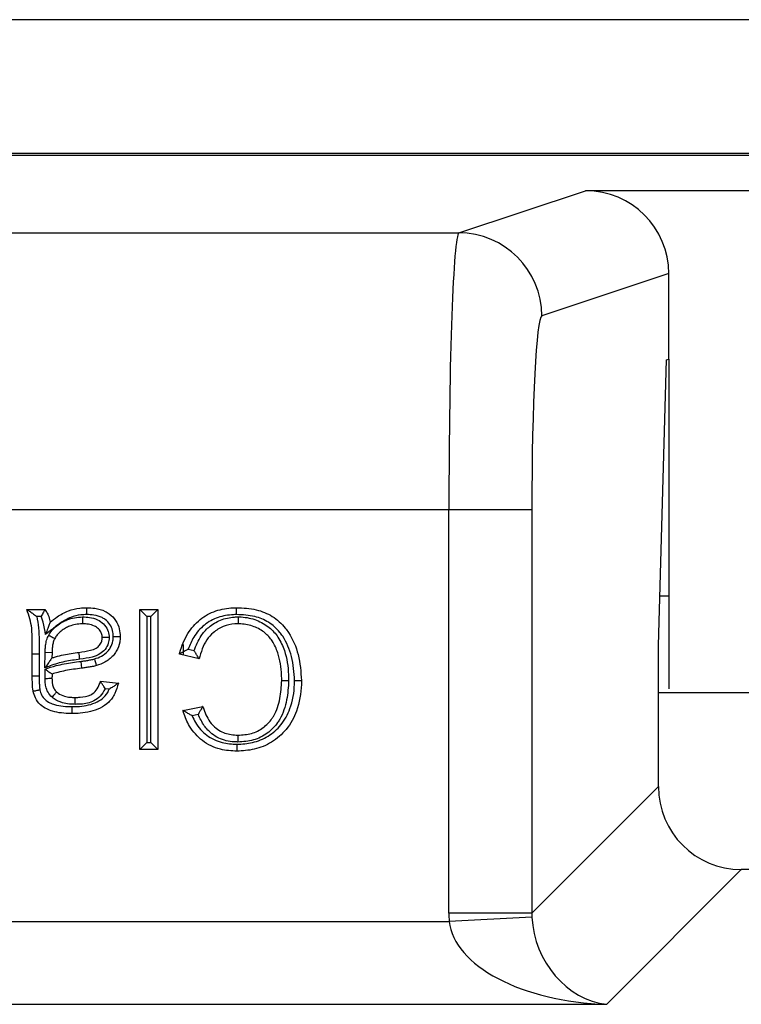
# Model space of a CAD drawing. Units: inches. Extents: x 0.5 to 8, y 0.3 to 10.7.
# Drawn here: x 2 to 2.1, y 5.6 to 5.7 of the extents above; entities that cross this region are included whole.
import ezdxf

# ---------------------------------------------------------------- set-up
doc = ezdxf.new("R2010")
doc.units = ezdxf.units.IN
doc.header["$MEASUREMENT"] = 0

msp = doc.modelspace()

# ---------------------------------------------------------------- linework, layer by layer
at = {"color": 7, "linetype": 'Continuous', "lineweight": 25}
for p, q in [((2.42808, 5.71464), (1.98714, 5.71464)), ((1.83512, 5.69859), (2.58513, 5.69859)), ((2.58484, 5.6983), (1.83541, 5.6983)), ((2.10152, 5.68898), (2.11678, 5.69406)), ((2.30346, 5.69406), (2.11678, 5.69406)), ((1.83541, 5.68898), (2.10152, 5.68898)), ((2.12679, 5.68407), (2.11151, 5.67898)), ((2.12679, 5.67377), (2.12679, 5.68407)), ((2.12553, 5.6393), (2.12651, 5.67368)), ((2.12651, 5.67368), (2.12679, 5.67377)), ((2.12679, 5.67377), (2.12679, 5.63409)), ((2.10032, 5.65565), (1.83541, 5.65565)), ((2.10032, 5.60709), (2.10032, 5.65565)), ((2.11031, 5.65565), (2.10032, 5.65565)), ((2.11031, 5.65565), (2.11031, 5.60709)), ((2.12679, 5.64526), (2.1257, 5.64526)), ((2.04952, 5.64364), (2.05168, 5.64364)), ((2.06313, 5.62679), (2.06313, 5.64364)), ((2.06313, 5.64364), (2.06396, 5.64281)), ((2.06313, 5.64364), (2.06529, 5.64364)), ((2.06529, 5.64364), (2.06445, 5.64281)), ((2.06529, 5.64364), (2.06529, 5.62679)), ((2.05123, 5.64281), (2.05071, 5.64281)), ((2.06396, 5.64281), (2.06396, 5.62762)), ((2.06445, 5.64281), (2.06396, 5.64281)), ((2.06445, 5.62762), (2.06445, 5.64281)), ((2.06834, 5.63942), (2.06834, 5.63814)), ((2.06893, 5.63886), (2.06965, 5.63869)), ((2.12553, 5.62232), (2.12553, 5.6393)), ((2.05016, 5.63566), (2.05016, 5.6383)), ((2.05016, 5.6383), (2.051, 5.6383)), ((2.051, 5.6383), (2.051, 5.63566)), ((2.05169, 5.63662), (2.05172, 5.63845)), ((2.05255, 5.63844), (2.05172, 5.63845)), ((2.05255, 5.63844), (2.05254, 5.63781)), ((2.05601, 5.6374), (2.05611, 5.63657)), ((2.07026, 5.6377), (2.06788, 5.63825)), ((2.05016, 5.63566), (2.051, 5.63566)), ((2.05837, 5.635), (2.06053, 5.63479)), ((2.05944, 5.63406), (2.05893, 5.63411)), ((2.29471, 5.63359), (2.12553, 5.63359)), ((2.06831, 5.63147), (2.07069, 5.63198)), ((2.07015, 5.63101), (2.06941, 5.63086)), ((2.06396, 5.62762), (2.06313, 5.62679)), ((2.06529, 5.62679), (2.06313, 5.62679)), ((2.06396, 5.62762), (2.06445, 5.62762)), ((2.06445, 5.62762), (2.06529, 5.62679)), ((2.11031, 5.60709), (2.12553, 5.62232)), ((2.13552, 5.61233), (2.1193, 5.59611)), ((2.28473, 5.61233), (2.13552, 5.61233)), ((2.11031, 5.60709), (2.10032, 5.60709)), ((2.11032, 5.6066), (2.10034, 5.6061)), ((1.99621, 5.6061), (2.10034, 5.6061)), ((2.1193, 5.59611), (1.99621, 5.59611))]:
    msp.add_line(p, q, dxfattribs=at)
for centre, radius, start, end in [((2.1015, 5.67898), 0.01, 0.0264, 89.9038), ((1.83037, 5.60804), 0.22746, 7.482, 7.6919)]:
    msp.add_arc(centre, radius, start, end, dxfattribs=at)
for centre, major_axis, ratio, start_param, end_param in [((2.11678, 5.68406), (0.0095, 0.00316), 0.998478, 5.962135, 7.532018), ((2.10154, 5.65565), (0, 0.03333), 0.036685, 0.017453, 1.570796), ((2.11153, 5.65565), (0, 0.02333), 0.052408, 0.017453, 1.570796), ((2.13555, 5.62235), (0.00709, 0.00709), 0.997265, 2.357564, 3.925621), ((2.12035, 5.60715), (0.01418, 0.01418), 0.997265, 2.357564, 2.407185), ((2.12035, 5.60715), (0.00713, 0.00713), 0.991846, 2.357564, 2.407185), ((2.1193, 5.6061), (-0.00372, 0.00951), 0.860759, 1.196821, 2.715258), ((2.1193, 5.6061), (0.01898, -0.00072), 0.525578, 3.213981, 4.732417)]:
    msp.add_ellipse(centre, major_axis=major_axis, ratio=ratio, start_param=start_param, end_param=end_param, dxfattribs=at)
for points, knots in [([(2.05016, 5.6383), (2.05016, 5.63882), (2.05015, 5.63984), (2.05016, 5.64166), (2.04976, 5.6429), (2.04952, 5.64364)], [0, 0, 0, 0, 0.2876173, 0.5695318, 1, 1, 1, 1]), ([(2.04952, 5.64364), (2.04952, 5.64364), (2.04953, 5.64363), (2.04963, 5.64357), (2.04985, 5.64343), (2.05022, 5.64317), (2.05053, 5.64294), (2.0507, 5.64281), (2.05071, 5.64281)], [0, 0, 0, 0, 0.088628, 0.196678, 0.360849, 0.650214, 0.988283, 1, 1, 1, 1]), ([(2.05168, 5.64364), (2.05167, 5.64364), (2.05166, 5.64362), (2.0516, 5.6435), (2.05151, 5.64332), (2.05139, 5.64309), (2.05129, 5.64291), (2.05123, 5.64282), (2.05123, 5.64281)], [0, 0, 0, 0, 0.1844654, 0.3686289, 0.5607794, 0.7723615, 0.98404, 1, 1, 1, 1]), ([(2.05168, 5.64364), (2.05173, 5.64357), (2.05189, 5.64335), (2.05213, 5.6429), (2.05226, 5.64246), (2.05232, 5.64218), (2.05232, 5.64213)], [0, 0, 0, 0, 0.169308, 0.491232, 0.912935, 1, 1, 1, 1]), ([(2.05232, 5.64213), (2.0526, 5.64235), (2.05328, 5.64287), (2.05446, 5.64351), (2.05569, 5.64383), (2.05644, 5.64385), (2.05672, 5.64386)], [0, 0, 0, 0, 0.218139, 0.533817, 0.827071, 1, 1, 1, 1]), ([(2.05672, 5.64303), (2.05672, 5.64306), (2.05672, 5.64312), (2.05672, 5.64327), (2.05672, 5.64348), (2.05672, 5.64369), (2.05672, 5.64383), (2.05672, 5.64385), (2.05672, 5.64386)], [0, 0, 0, 0, 0.076011, 0.14158, 0.356235, 0.570839, 0.785419, 1, 1, 1, 1]), ([(2.05672, 5.64386), (2.05705, 5.64385), (2.05781, 5.64382), (2.05875, 5.64355), (2.05959, 5.64303), (2.06025, 5.64235), (2.06069, 5.64137), (2.06073, 5.64069), (2.06075, 5.64038)], [0, 0, 0, 0, 0.166875, 0.380344, 0.476704, 0.659964, 0.84616, 1, 1, 1, 1]), ([(2.06788, 5.63825), (2.0679, 5.63832), (2.06813, 5.63919), (2.06874, 5.64074), (2.07027, 5.64251), (2.07221, 5.64358), (2.07378, 5.64384), (2.07462, 5.64386), (2.07476, 5.64386)], [0, 0, 0, 0, 0.02211, 0.280733, 0.511974, 0.736595, 0.955937, 1, 1, 1, 1]), ([(2.07476, 5.64303), (2.07476, 5.64306), (2.07476, 5.64312), (2.07476, 5.64328), (2.07476, 5.64348), (2.07476, 5.64369), (2.07476, 5.64383), (2.07476, 5.64385), (2.07476, 5.64386)], [0, 0, 0, 0, 0.084226, 0.141517, 0.356171, 0.570791, 0.785395, 1, 1, 1, 1]), ([(2.07476, 5.64386), (2.07556, 5.64382), (2.07706, 5.64375), (2.07913, 5.64291), (2.08035, 5.6418), (2.08145, 5.64027), (2.08235, 5.63816), (2.0825, 5.63614), (2.08257, 5.63509)], [0, 0, 0, 0, 0.179904, 0.336766, 0.494143, 0.54397, 0.763364, 1, 1, 1, 1]), ([(2.05071, 5.64281), (2.05079, 5.64236), (2.05097, 5.64138), (2.05099, 5.63987), (2.05099, 5.63882), (2.051, 5.6383)], [0, 0, 0, 0, 0.305913, 0.652473, 1, 1, 1, 1]), ([(2.05177, 5.64064), (2.05168, 5.64113), (2.05157, 5.64179), (2.05137, 5.64252), (2.05126, 5.64275), (2.05123, 5.64281)], [0, 0, 0, 0, 0.666064, 0.903106, 1, 1, 1, 1]), ([(2.05672, 5.64303), (2.05648, 5.64302), (2.05583, 5.643), (2.05476, 5.64273), (2.05361, 5.6421), (2.05266, 5.64133), (2.05204, 5.64085), (2.05177, 5.64064)], [0, 0, 0, 0, 0.129043, 0.345169, 0.582678, 0.816401, 1, 1, 1, 1]), ([(2.05232, 5.64213), (2.05232, 5.64213), (2.05232, 5.64211), (2.05228, 5.64201), (2.05219, 5.64177), (2.05202, 5.6413), (2.05186, 5.64089), (2.05177, 5.64064), (2.05177, 5.64064)], [0, 0, 0, 0, 0.0799493, 0.177675, 0.3264232, 0.5912515, 0.9886225, 1, 1, 1, 1]), ([(2.05214, 5.64055), (2.05226, 5.64074), (2.05268, 5.64139), (2.05348, 5.64199), (2.05472, 5.64261), (2.05558, 5.64269), (2.05623, 5.64275)], [0, 0, 0, 0, 0.1439635, 0.474293, 0.6011937, 1, 1, 1, 1]), ([(2.05623, 5.64275), (2.05623, 5.64272), (2.05623, 5.64266), (2.05623, 5.6425), (2.05623, 5.6423), (2.05623, 5.64209), (2.05623, 5.64194), (2.05623, 5.64192), (2.05623, 5.64192)], [0, 0, 0, 0, 0.067747, 0.1416815, 0.3563405, 0.5709188, 0.7854587, 1, 1, 1, 1]), ([(2.05623, 5.64275), (2.0565, 5.64274), (2.05711, 5.64272), (2.05799, 5.64247), (2.05876, 5.64194), (2.05927, 5.64124), (2.05941, 5.64064), (2.05942, 5.64032), (2.05942, 5.64027)], [0, 0, 0, 0, 0.181124, 0.405615, 0.596475, 0.788265, 0.963909, 1, 1, 1, 1]), ([(2.05992, 5.64038), (2.0599, 5.64062), (2.05988, 5.64114), (2.05954, 5.64187), (2.05906, 5.64239), (2.0584, 5.64278), (2.05764, 5.64299), (2.05701, 5.64302), (2.05672, 5.64303)], [0, 0, 0, 0, 0.1543868, 0.3292625, 0.5039618, 0.5958689, 0.8150469, 1, 1, 1, 1]), ([(2.07476, 5.64303), (2.07463, 5.64302), (2.07388, 5.64301), (2.07249, 5.64278), (2.0708, 5.64185), (2.06958, 5.64045), (2.06913, 5.63936), (2.06893, 5.63886)], [0, 0, 0, 0, 0.051022, 0.294554, 0.538828, 0.791306, 1, 1, 1, 1]), ([(2.06965, 5.63869), (2.06989, 5.6393), (2.0703, 5.64035), (2.07143, 5.64161), (2.07281, 5.64245), (2.07409, 5.64273), (2.07482, 5.64275), (2.07499, 5.64275)], [0, 0, 0, 0, 0.271197, 0.462602, 0.694724, 0.932807, 1, 1, 1, 1]), ([(2.08174, 5.63509), (2.08167, 5.63607), (2.08154, 5.63793), (2.08072, 5.63986), (2.07973, 5.64123), (2.07867, 5.64219), (2.07684, 5.64293), (2.0755, 5.64299), (2.07476, 5.64303)], [0, 0, 0, 0, 0.2441061, 0.4650691, 0.5141832, 0.665521, 0.8169692, 1, 1, 1, 1]), ([(2.07498, 5.64192), (2.07498, 5.64192), (2.07498, 5.64194), (2.07498, 5.64209), (2.07498, 5.6423), (2.07499, 5.6425), (2.07499, 5.64265), (2.07499, 5.64272), (2.07499, 5.64275)], [0, 0, 0, 0, 0.214576, 0.429151, 0.643751, 0.858407, 0.925268, 1, 1, 1, 1]), ([(2.07499, 5.64275), (2.0751, 5.64275), (2.07584, 5.64273), (2.07716, 5.64245), (2.0787, 5.64158), (2.07986, 5.64029), (2.08073, 5.63835), (2.081, 5.63654), (2.08103, 5.63532), (2.08103, 5.63508)], [0, 0, 0, 0, 0.030504, 0.202435, 0.362659, 0.504829, 0.667584, 0.935297, 1, 1, 1, 1]), ([(2.05623, 5.64192), (2.0562, 5.64191), (2.05566, 5.6419), (2.05494, 5.64179), (2.05394, 5.6413), (2.0533, 5.64082), (2.05297, 5.6403), (2.05287, 5.64015)], [0, 0, 0, 0, 0.020755, 0.40837, 0.536029, 0.864517, 1, 1, 1, 1]), ([(2.05859, 5.64026), (2.05859, 5.64029), (2.05858, 5.6405), (2.05849, 5.64088), (2.05816, 5.64134), (2.05762, 5.64171), (2.05694, 5.64189), (2.05646, 5.64191), (2.05623, 5.64192)], [0, 0, 0, 0, 0.034452, 0.18814, 0.361786, 0.547647, 0.784888, 1, 1, 1, 1]), ([(2.07498, 5.64192), (2.07484, 5.64191), (2.07422, 5.6419), (2.07313, 5.64166), (2.07197, 5.64095), (2.07083, 5.63968), (2.07049, 5.6385), (2.07026, 5.6377)], [0, 0, 0, 0, 0.0613558, 0.2722966, 0.4747907, 0.6423, 1, 1, 1, 1]), ([(2.0802, 5.63508), (2.08019, 5.63531), (2.08017, 5.63644), (2.07992, 5.63809), (2.07916, 5.63982), (2.07817, 5.64093), (2.07686, 5.64165), (2.07572, 5.6419), (2.07508, 5.64191), (2.07498, 5.64192)], [0, 0, 0, 0, 0.069734, 0.349841, 0.511427, 0.647107, 0.802042, 0.969301, 1, 1, 1, 1]), ([(2.05172, 5.63845), (2.05172, 5.63865), (2.05173, 5.63904), (2.05181, 5.63965), (2.05195, 5.64016), (2.05209, 5.64045), (2.05214, 5.64055)], [0, 0, 0, 0, 0.27275, 0.545839, 0.851956, 1, 1, 1, 1]), ([(2.05214, 5.64055), (2.05216, 5.64054), (2.05221, 5.64051), (2.05235, 5.64043), (2.05254, 5.64033), (2.05272, 5.64023), (2.05285, 5.64016), (2.05286, 5.64015), (2.05287, 5.64015)], [0, 0, 0, 0, 0.049533, 0.142342, 0.357033, 0.571443, 0.785719, 1, 1, 1, 1]), ([(2.05287, 5.64015), (2.05284, 5.64008), (2.05273, 5.63986), (2.05263, 5.63946), (2.05256, 5.63896), (2.05255, 5.63862), (2.05255, 5.63844)], [0, 0, 0, 0, 0.13434, 0.409264, 0.694608, 1, 1, 1, 1]), ([(2.05579, 5.63848), (2.05626, 5.63854), (2.05696, 5.63864), (2.05783, 5.63893), (2.05829, 5.63933), (2.05855, 5.63979), (2.05858, 5.64011), (2.05859, 5.64026)], [0, 0, 0, 0, 0.384227, 0.584745, 0.735741, 0.882644, 1, 1, 1, 1]), ([(2.05942, 5.64027), (2.0594, 5.64003), (2.05936, 5.63952), (2.05896, 5.63881), (2.05829, 5.63821), (2.05722, 5.63784), (2.0564, 5.63772), (2.0559, 5.63766)], [0, 0, 0, 0, 0.142926, 0.314961, 0.486456, 0.690248, 1, 1, 1, 1]), ([(2.05766, 5.63769), (2.05795, 5.63779), (2.05854, 5.63799), (2.05919, 5.63848), (2.05965, 5.63913), (2.05989, 5.63974), (2.05991, 5.64021), (2.05992, 5.64038)], [0, 0, 0, 0, 0.23902, 0.497427, 0.629371, 0.862983, 1, 1, 1, 1]), ([(2.06075, 5.64038), (2.06074, 5.64015), (2.06071, 5.63954), (2.0604, 5.63874), (2.0598, 5.6379), (2.05898, 5.63727), (2.05823, 5.63701), (2.05789, 5.63689)], [0, 0, 0, 0, 0.138799, 0.379332, 0.513581, 0.775608, 1, 1, 1, 1]), ([(2.05942, 5.64027), (2.0594, 5.64027), (2.05934, 5.64026), (2.05919, 5.64026), (2.05897, 5.64026), (2.05876, 5.64026), (2.05862, 5.64026), (2.0586, 5.64026), (2.05859, 5.64026)], [0, 0, 0, 0, 0.0530427, 0.1421197, 0.3568004, 0.5712669, 0.7856317, 1, 1, 1, 1]), ([(2.05992, 5.64038), (2.05995, 5.64038), (2.06001, 5.64038), (2.06016, 5.64038), (2.06037, 5.64038), (2.06058, 5.64038), (2.06072, 5.64038), (2.06074, 5.64038), (2.06075, 5.64038)], [0, 0, 0, 0, 0.0688868, 0.1416616, 0.3563192, 0.5709026, 0.7854507, 1, 1, 1, 1]), ([(2.06893, 5.63886), (2.06892, 5.63886), (2.0688, 5.63879), (2.06855, 5.63864), (2.06823, 5.63846), (2.06802, 5.63833), (2.0679, 5.63826), (2.06789, 5.63825), (2.06788, 5.63825)], [0, 0, 0, 0, 0.012963, 0.266912, 0.537161, 0.729155, 0.864245, 1, 1, 1, 1]), ([(2.07026, 5.6377), (2.07025, 5.6377), (2.07024, 5.63772), (2.07017, 5.63783), (2.07004, 5.63804), (2.06986, 5.63834), (2.06972, 5.63858), (2.06966, 5.63869), (2.06965, 5.63869)], [0, 0, 0, 0, 0.1409489, 0.2812255, 0.4804261, 0.7573917, 0.9866773, 1, 1, 1, 1]), ([(2.05254, 5.63781), (2.05254, 5.6378), (2.05253, 5.63779), (2.05245, 5.63768), (2.05229, 5.63746), (2.05203, 5.63709), (2.05181, 5.63679), (2.05169, 5.63663), (2.05169, 5.63662)], [0, 0, 0, 0, 0.108142, 0.215406, 0.386394, 0.673176, 0.988191, 1, 1, 1, 1]), ([(2.0559, 5.63766), (2.0556, 5.63762), (2.05499, 5.63753), (2.05408, 5.63737), (2.05318, 5.63717), (2.0524, 5.63687), (2.0519, 5.6367), (2.05169, 5.63662)], [0, 0, 0, 0, 0.211796, 0.423469, 0.635211, 0.847165, 1, 1, 1, 1]), ([(2.05173, 5.63647), (2.05216, 5.63662), (2.05291, 5.63687), (2.05402, 5.63711), (2.05501, 5.63727), (2.05567, 5.63736), (2.05601, 5.6374)], [0, 0, 0, 0, 0.312684, 0.54152, 0.770255, 1, 1, 1, 1]), ([(2.05254, 5.63781), (2.05268, 5.63786), (2.05313, 5.63801), (2.05391, 5.63818), (2.05485, 5.63836), (2.05548, 5.63844), (2.05579, 5.63848)], [0, 0, 0, 0, 0.133015, 0.428106, 0.717133, 1, 1, 1, 1]), ([(2.05601, 5.6374), (2.05617, 5.63742), (2.0565, 5.63746), (2.05699, 5.63754), (2.05737, 5.63761), (2.0576, 5.63767), (2.05766, 5.63769)], [0, 0, 0, 0, 0.29428, 0.588592, 0.882952, 1, 1, 1, 1]), ([(2.05766, 5.63769), (2.05767, 5.63766), (2.05769, 5.6376), (2.05773, 5.63745), (2.05778, 5.63725), (2.05784, 5.63705), (2.05788, 5.63691), (2.05789, 5.63689), (2.05789, 5.63689)], [0, 0, 0, 0, 0.070321, 0.141643, 0.3563, 0.570888, 0.785443, 1, 1, 1, 1]), ([(2.05171, 5.63535), (2.05171, 5.63537), (2.05171, 5.63544), (2.05171, 5.63556), (2.05171, 5.6357), (2.05172, 5.63584), (2.05172, 5.63597), (2.05172, 5.63618), (2.05173, 5.63635), (2.05173, 5.63647)], [0, 0, 0, 0, 0.057233, 0.197488, 0.317122, 0.436755, 0.556388, 0.676021, 1, 1, 1, 1]), ([(2.05173, 5.63647), (2.05173, 5.63646), (2.05184, 5.63638), (2.05203, 5.63624), (2.05227, 5.63607), (2.05242, 5.63596), (2.05253, 5.63588), (2.05254, 5.63587), (2.05255, 5.63587)], [0, 0, 0, 0, 0.01485, 0.278503, 0.487597, 0.665724, 0.83263, 1, 1, 1, 1]), ([(2.05611, 5.63657), (2.05578, 5.63653), (2.05513, 5.63645), (2.05418, 5.63629), (2.05331, 5.63611), (2.05278, 5.63594), (2.05255, 5.63587)], [0, 0, 0, 0, 0.272596, 0.540512, 0.800427, 1, 1, 1, 1]), ([(2.05789, 5.63689), (2.05781, 5.63687), (2.05756, 5.6368), (2.05714, 5.63672), (2.05662, 5.63664), (2.05628, 5.6366), (2.05611, 5.63657)], [0, 0, 0, 0, 0.128099, 0.432219, 0.718472, 1, 1, 1, 1]), ([(2.05027, 5.63381), (2.05026, 5.63386), (2.05022, 5.63411), (2.05019, 5.63455), (2.05017, 5.63512), (2.05016, 5.63548), (2.05016, 5.63566)], [0, 0, 0, 0, 0.078091, 0.410738, 0.70783, 1, 1, 1, 1]), ([(2.051, 5.63566), (2.051, 5.63549), (2.051, 5.63514), (2.05102, 5.63461), (2.05104, 5.63422), (2.05108, 5.63402), (2.05109, 5.63398)], [0, 0, 0, 0, 0.312636, 0.625308, 0.938188, 1, 1, 1, 1]), ([(2.05171, 5.63535), (2.05176, 5.63535), (2.05191, 5.63535), (2.05215, 5.63536), (2.05237, 5.63536), (2.05251, 5.63536), (2.05253, 5.63536), (2.05254, 5.63536)], [0, 0, 0, 0, 0.1177368, 0.3557874, 0.5705277, 0.7852638, 1, 1, 1, 1]), ([(2.05255, 5.63308), (2.05237, 5.63327), (2.05202, 5.63365), (2.0518, 5.63433), (2.05172, 5.63489), (2.05171, 5.63522), (2.05171, 5.63535)], [0, 0, 0, 0, 0.3142742, 0.6123996, 0.8398657, 1, 1, 1, 1]), ([(2.05255, 5.63587), (2.05255, 5.63581), (2.05255, 5.6357), (2.05254, 5.63555), (2.05254, 5.63544), (2.05254, 5.63538), (2.05254, 5.63536)], [0, 0, 0, 0, 0.352733, 0.644283, 0.904336, 1, 1, 1, 1]), ([(2.05254, 5.63536), (2.05254, 5.63524), (2.05255, 5.63498), (2.05261, 5.63455), (2.05276, 5.63408), (2.05299, 5.63383), (2.0531, 5.63371)], [0, 0, 0, 0, 0.196582, 0.438961, 0.725137, 1, 1, 1, 1]), ([(2.05534, 5.63306), (2.05554, 5.63306), (2.05617, 5.63308), (2.05704, 5.63321), (2.05781, 5.63378), (2.05817, 5.63438), (2.05832, 5.63482), (2.05837, 5.635)], [0, 0, 0, 0, 0.149918, 0.484121, 0.642607, 0.857577, 1, 1, 1, 1]), ([(2.05893, 5.63411), (2.05893, 5.63411), (2.05888, 5.6342), (2.05876, 5.6344), (2.05859, 5.63467), (2.05846, 5.63486), (2.05839, 5.63498), (2.05838, 5.63499), (2.05837, 5.635)], [0, 0, 0, 0, 0.014533, 0.208459, 0.472811, 0.682573, 0.84101, 1, 1, 1, 1]), ([(2.07481, 5.62741), (2.07543, 5.62745), (2.07674, 5.62754), (2.07861, 5.62831), (2.08024, 5.62971), (2.08141, 5.63189), (2.08172, 5.6338), (2.08174, 5.63494), (2.08174, 5.63509)], [0, 0, 0, 0, 0.161218, 0.335555, 0.510688, 0.704426, 0.96044, 1, 1, 1, 1]), ([(2.08257, 5.63509), (2.08257, 5.63493), (2.08255, 5.63369), (2.08221, 5.63159), (2.08089, 5.62917), (2.07906, 5.62759), (2.07696, 5.62672), (2.0755, 5.62662), (2.07481, 5.62658)], [0, 0, 0, 0, 0.037526, 0.288296, 0.483604, 0.663662, 0.839084, 1, 1, 1, 1]), ([(2.08103, 5.63508), (2.08098, 5.6343), (2.08088, 5.6327), (2.08032, 5.63099), (2.07947, 5.62966), (2.0785, 5.62866), (2.07681, 5.62781), (2.07555, 5.62773), (2.07492, 5.62769)], [0, 0, 0, 0, 0.21689, 0.445339, 0.488369, 0.653889, 0.825802, 1, 1, 1, 1]), ([(2.07492, 5.62852), (2.07547, 5.62855), (2.07655, 5.62862), (2.078, 5.62934), (2.07883, 5.63019), (2.07956, 5.63135), (2.08006, 5.6329), (2.08015, 5.63436), (2.0802, 5.63508)], [0, 0, 0, 0, 0.172981, 0.337727, 0.497587, 0.539468, 0.771384, 1, 1, 1, 1]), ([(2.0802, 5.63508), (2.08021, 5.63508), (2.08022, 5.63508), (2.08037, 5.63508), (2.08058, 5.63508), (2.08078, 5.63508), (2.08093, 5.63508), (2.08099, 5.63508), (2.08103, 5.63508)], [0, 0, 0, 0, 0.214598, 0.429195, 0.643811, 0.858465, 0.918425, 1, 1, 1, 1]), ([(2.08174, 5.63509), (2.08178, 5.63509), (2.08184, 5.63509), (2.08199, 5.63509), (2.08219, 5.63509), (2.0824, 5.63509), (2.08255, 5.63509), (2.08256, 5.63509), (2.08257, 5.63509)], [0, 0, 0, 0, 0.090908, 0.141479, 0.356134, 0.570764, 0.785382, 1, 1, 1, 1]), ([(2.05027, 5.63381), (2.05028, 5.63382), (2.0503, 5.63382), (2.05044, 5.63385), (2.05064, 5.63389), (2.05085, 5.63393), (2.051, 5.63396), (2.05106, 5.63398), (2.05109, 5.63398)], [0, 0, 0, 0, 0.214449, 0.4288955, 0.6434137, 0.8580828, 0.9424786, 1, 1, 1, 1]), ([(2.05495, 5.63111), (2.05491, 5.63111), (2.05412, 5.63113), (2.05306, 5.6312), (2.05185, 5.63168), (2.05108, 5.63215), (2.05051, 5.63293), (2.05035, 5.63354), (2.05027, 5.63381)], [0, 0, 0, 0, 0.0209766, 0.4019811, 0.5263269, 0.6812251, 0.854412, 1, 1, 1, 1]), ([(2.05109, 5.63398), (2.05114, 5.63377), (2.05126, 5.63333), (2.05167, 5.63276), (2.05225, 5.63242), (2.05331, 5.632), (2.05424, 5.63197), (2.05495, 5.63195)], [0, 0, 0, 0, 0.1382018, 0.2838414, 0.4271267, 0.5555061, 1, 1, 1, 1]), ([(2.06053, 5.63479), (2.06042, 5.63436), (2.06019, 5.63351), (2.05943, 5.63242), (2.058, 5.6315), (2.05643, 5.63115), (2.05528, 5.63112), (2.05495, 5.63111)], [0, 0, 0, 0, 0.181548, 0.357465, 0.528601, 0.868382, 1, 1, 1, 1]), ([(2.05495, 5.63195), (2.05525, 5.63195), (2.05628, 5.63198), (2.05764, 5.63227), (2.05884, 5.63302), (2.05925, 5.63364), (2.05941, 5.634), (2.05944, 5.63406)], [0, 0, 0, 0, 0.169989, 0.586627, 0.775001, 0.96499, 1, 1, 1, 1]), ([(2.05893, 5.63411), (2.05876, 5.63378), (2.05843, 5.63319), (2.05741, 5.63245), (2.05633, 5.63224), (2.05556, 5.63223), (2.05534, 5.63222)], [0, 0, 0, 0, 0.254826, 0.467053, 0.846755, 1, 1, 1, 1]), ([(2.06053, 5.63479), (2.06053, 5.63478), (2.06051, 5.63477), (2.0604, 5.63469), (2.0602, 5.63455), (2.05987, 5.63432), (2.05959, 5.63415), (2.05944, 5.63406), (2.05944, 5.63406)], [0, 0, 0, 0, 0.124326, 0.247941, 0.429502, 0.697438, 0.98746, 1, 1, 1, 1]), ([(2.05255, 5.63308), (2.05257, 5.6331), (2.05261, 5.63315), (2.05271, 5.63326), (2.05285, 5.63342), (2.05299, 5.63358), (2.05308, 5.63369), (2.05309, 5.6337), (2.0531, 5.63371)], [0, 0, 0, 0, 0.0601319, 0.1418431, 0.35651, 0.5710471, 0.7855225, 1, 1, 1, 1]), ([(2.05534, 5.63222), (2.0551, 5.63223), (2.05459, 5.63224), (2.05371, 5.63241), (2.053, 5.63272), (2.05263, 5.63301), (2.05255, 5.63308)], [0, 0, 0, 0, 0.239826, 0.521263, 0.896531, 1, 1, 1, 1]), ([(2.0531, 5.63371), (2.05316, 5.63366), (2.05343, 5.63344), (2.05398, 5.6332), (2.05469, 5.63307), (2.05513, 5.63306), (2.05534, 5.63306)], [0, 0, 0, 0, 0.093571, 0.446119, 0.737957, 1, 1, 1, 1]), ([(2.05534, 5.63222), (2.05534, 5.63227), (2.05534, 5.63233), (2.05534, 5.63248), (2.05534, 5.63267), (2.05534, 5.63289), (2.05534, 5.63303), (2.05534, 5.63305), (2.05534, 5.63306)], [0, 0, 0, 0, 0.101162, 0.141431, 0.356089, 0.570731, 0.785365, 1, 1, 1, 1]), ([(2.05495, 5.63111), (2.05495, 5.63112), (2.05495, 5.63114), (2.05495, 5.63128), (2.05495, 5.6315), (2.05495, 5.6317), (2.05495, 5.63185), (2.05495, 5.63191), (2.05495, 5.63195)], [0, 0, 0, 0, 0.214601, 0.429202, 0.64382, 0.858474, 0.917103, 1, 1, 1, 1]), ([(2.07481, 5.62658), (2.07413, 5.62662), (2.07266, 5.6267), (2.07057, 5.62772), (2.0691, 5.6294), (2.06853, 5.63075), (2.06834, 5.6314), (2.06831, 5.63147)], [0, 0, 0, 0, 0.229656, 0.501908, 0.768851, 0.972577, 1, 1, 1, 1]), ([(2.06941, 5.63086), (2.0694, 5.63086), (2.06926, 5.63093), (2.069, 5.63108), (2.06867, 5.63127), (2.06845, 5.63139), (2.06833, 5.63146), (2.06832, 5.63147), (2.06831, 5.63147)], [0, 0, 0, 0, 0.012748, 0.280705, 0.551608, 0.739444, 0.869376, 1, 1, 1, 1]), ([(2.07069, 5.63198), (2.07069, 5.63198), (2.07068, 5.63196), (2.07061, 5.63184), (2.07049, 5.63163), (2.07032, 5.63135), (2.0702, 5.63112), (2.07015, 5.63102), (2.07015, 5.63101)], [0, 0, 0, 0, 0.1495372, 0.2984637, 0.5024773, 0.7727777, 0.9862034, 1, 1, 1, 1]), ([(2.07069, 5.63198), (2.0707, 5.63195), (2.07091, 5.6313), (2.07132, 5.63032), (2.0722, 5.62937), (2.07319, 5.62876), (2.07412, 5.62854), (2.07478, 5.62852), (2.07492, 5.62852)], [0, 0, 0, 0, 0.0194032, 0.3452613, 0.5267609, 0.6648372, 0.9298031, 1, 1, 1, 1]), ([(2.06941, 5.63086), (2.06954, 5.63058), (2.06995, 5.62969), (2.07109, 5.6284), (2.07291, 5.62752), (2.07421, 5.62744), (2.07481, 5.62741)], [0, 0, 0, 0, 0.135069, 0.432663, 0.735782, 1, 1, 1, 1]), ([(2.07492, 5.62769), (2.07476, 5.62769), (2.07398, 5.62771), (2.07286, 5.62798), (2.07166, 5.62871), (2.07077, 5.62967), (2.07036, 5.63054), (2.07015, 5.63101)], [0, 0, 0, 0, 0.075361, 0.377531, 0.539996, 0.750624, 1, 1, 1, 1]), ([(2.07492, 5.62852), (2.07492, 5.62851), (2.07492, 5.62849), (2.07492, 5.62835), (2.07492, 5.62814), (2.07492, 5.62794), (2.07492, 5.62778), (2.07492, 5.62772), (2.07492, 5.62769)], [0, 0, 0, 0, 0.214605, 0.42921, 0.643831, 0.858485, 0.915422, 1, 1, 1, 1]), ([(2.07481, 5.62741), (2.07481, 5.62737), (2.07481, 5.62731), (2.07481, 5.62716), (2.07481, 5.62696), (2.07481, 5.62675), (2.07481, 5.6266), (2.07481, 5.62658), (2.07481, 5.62658)], [0, 0, 0, 0, 0.083709, 0.141521, 0.356175, 0.570794, 0.785397, 1, 1, 1, 1])]:
    msp.add_open_spline(points, degree=3, knots=knots, dxfattribs=at)

doc.saveas('drawing.dxf')
